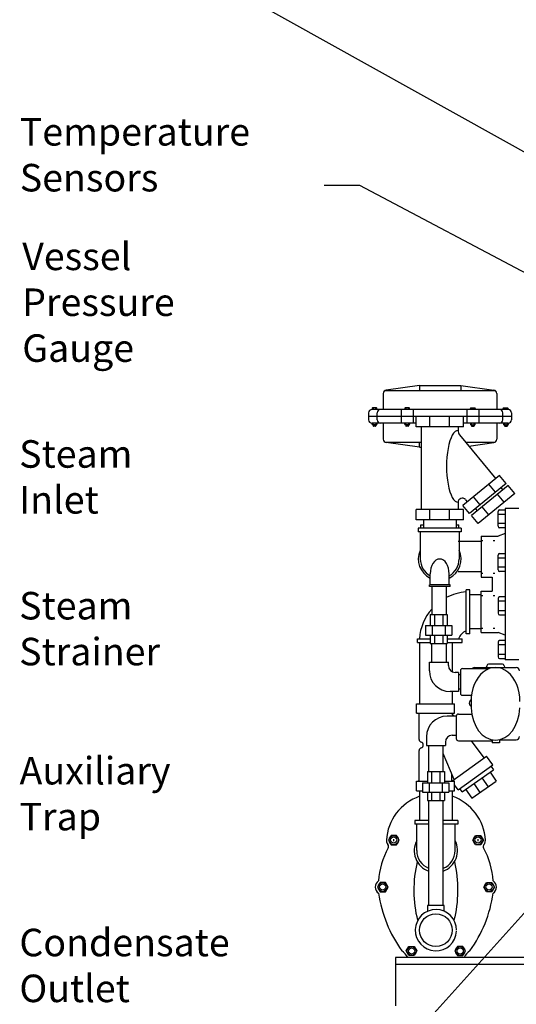
# Model space of a CAD drawing. Extents: x -86 to 189, y -365 to -152.
# Drawn here: x 8 to 44, y -296 to -224 of the extents above; entities that cross this region are included whole.
import ezdxf

# ---------------------------------------------------------------- set-up
doc = ezdxf.new("R2010")
doc.units = 0
doc.header["$LTSCALE"] = 0.25
doc.header["$MEASUREMENT"] = 0
doc.linetypes.add('ACAD_ISO07W100', pattern=[3.5, 0.5, -3])
doc.layers.get('0').update_dxf_attribs({"color": 250, "linetype": 'CONTINUOUS'})
for name, color, linetype in [('1', 1, 'CONTINUOUS'), ('3', 5, 'CONTINUOUS'), ('DIM-TEXT', 3, 'CONTINUOUS'), ('dimtxt', 3, 'CONTINUOUS'), ('H1', 6, 'ACAD_ISO07W100')]:
    doc.layers.add(name, color=color, linetype=linetype)
doc.styles.add('TXT', font='txt')
doc.dimstyles.get("Standard").update_dxf_attribs({"dimtxt": 0.18, "dimasz": 0.18, "dimexe": 0.18, "dimexo": 0.0625, "dimgap": 0.09, "dimtad": 0, "dimtih": 1, "dimtoh": 1, "dimdec": 4, "dimzin": 0, "dimdsep": 46, "dimtxsty": 'Standard', "dimcen": 0.09, "dimadec": 0, "dimazin": 0, "dimtfac": 1, "dimtdec": 4, "dimtofl": 0, "dimtmove": 0, "dimatfit": 3, "dimfxl": 0, "dimtolj": 1, "dimtzin": 0, "dimarcsym": 0})

msp = doc.modelspace()

# ---------------------------------------------------------------- linework, layer by layer
for p, q in [((42.988, -259.839), (42.988, -270.839)), ((43.988, -259.839), (42.988, -259.839)), ((41.238, -261.839), (41.238, -264.839)), ((41.238, -261.839), (42.473, -261.839)), ((42.988, -261.647), (42.473, -261.839)), ((41.238, -262.242), (39.582, -262.242)), ((41.238, -264.436), (39.582, -264.436)), ((41.238, -264.839), (42.037, -264.839)), ((42.037, -264.839), (42.037, -265.839)), ((41.238, -268.839), (41.238, -265.839)), ((41.238, -265.839), (42.037, -265.839)), ((37.547, -267.546), (37.547, -268.346)), ((37.547, -267.546), (38.783, -267.546)), ((37.846, -267.546), (37.846, -268.346)), ((38.459, -267.546), (38.459, -268.346)), ((38.783, -267.546), (38.783, -268.346)), ((37.203, -268.346), (39.103, -268.346)), ((37.203, -268.346), (37.203, -269.046)), ((37.681, -268.346), (37.681, -269.046)), ((38.625, -268.346), (38.625, -269.046)), ((39.103, -268.346), (39.103, -269.046)), ((41.238, -268.839), (42.473, -268.839)), ((42.988, -269.031), (42.473, -268.839)), ((36.767, -269.568), (36.767, -274.024)), ((37.203, -269.046), (39.103, -269.046)), ((37.547, -269.046), (37.547, -269.646)), ((37.547, -269.646), (38.783, -269.646)), ((37.846, -269.046), (37.846, -269.646)), ((38.459, -269.046), (38.459, -269.646)), ((38.783, -269.046), (38.783, -269.646)), ((39.14, -269.568), (39.14, -271.703)), ((43.988, -270.839), (42.988, -270.839)), ((43.988, -270.839), (42.988, -270.839)), ((39.14, -273.133), (39.14, -274.024)), ((37.333, -278.96), (38.57, -278.96)), ((37.333, -278.96), (37.333, -279.76)), ((37.633, -278.96), (37.633, -279.76)), ((38.246, -278.96), (38.246, -279.76)), ((38.57, -278.96), (38.57, -279.76)), ((36.767, -280.345), (36.767, -282.499)), ((36.99, -279.76), (38.89, -279.76)), ((36.99, -279.76), (36.99, -280.46)), ((37.468, -279.76), (37.468, -280.46)), ((38.412, -279.76), (38.412, -280.46)), ((38.89, -279.76), (38.89, -280.46)), ((39.14, -280.345), (39.14, -282.499)), ((36.99, -280.46), (38.89, -280.46)), ((37.333, -280.46), (37.333, -281.06)), ((37.333, -281.06), (38.57, -281.06)), ((37.633, -280.46), (37.633, -281.06)), ((38.246, -280.46), (38.246, -281.06)), ((38.57, -280.46), (38.57, -281.06)), ((36.411, -282.499), (36.411, -282.764)), ((37.428, -282.499), (36.411, -282.499)), ((39.536, -282.499), (38.478, -282.499)), ((39.536, -282.499), (39.536, -282.764)), ((37.428, -282.764), (36.411, -282.764)), ((36.563, -284.695), (36.563, -282.757)), ((39.536, -282.764), (38.478, -282.764)), ((39.344, -284.695), (39.344, -282.757))]:
    msp.add_line(p, q)
at = {"layer": '1'}
for p, q in [((39.947, -253.16), (36.511, -253.16)), ((36.511, -253.913), (36.511, -253.16)), ((37.507, -253.913), (37.507, -253.16)), ((38.95, -253.913), (38.95, -253.16)), ((39.947, -253.913), (39.947, -253.16)), ((39.947, -253.913), (36.511, -253.913)), ((36.894, -253.913), (36.894, -259.907)), ((39.563, -253.913), (39.563, -254.162)), ((39.677, -254.479), (42.297, -257.672)), ((42.573, -257.445), (39.917, -259.625)), ((43.051, -258.028), (42.573, -257.445)), ((43.051, -258.028), (40.395, -260.207)), ((43.202, -258.17), (40.546, -260.349)), ((42.281, -258.66), (41.803, -258.078)), ((43.68, -258.752), (43.202, -258.17)), ((43.68, -258.752), (41.023, -260.932)), ((42.909, -259.384), (42.431, -258.802)), ((42.673, -258.322), (42.803, -258.481)), ((42.791, -258.481), (42.804, -258.496)), ((39.563, -259.386), (39.563, -259.907)), ((40.395, -260.207), (39.917, -259.625)), ((40.095, -259.196), (40.234, -259.365)), ((41.166, -259.575), (40.688, -258.993)), ((39.947, -259.907), (36.511, -259.907)), ((36.511, -260.66), (36.511, -259.907)), ((37.026, -259.887), (37.026, -259.907)), ((37.507, -260.66), (37.507, -259.907)), ((38.95, -260.66), (38.95, -259.907)), ((39.432, -259.887), (39.432, -259.907)), ((39.947, -260.66), (39.947, -259.907)), ((41.023, -260.932), (40.546, -260.349)), ((40.819, -259.859), (40.95, -260.018)), ((41.794, -260.299), (41.316, -259.717)), ((42.468, -261.131), (42.468, -260.056)), ((42.468, -260.26), (42.988, -260.26)), ((42.58, -259.944), (42.988, -259.944)), ((39.947, -260.66), (36.511, -260.66)), ((37.041, -260.66), (37.041, -261.258)), ((39.416, -260.66), (39.416, -261.258)), ((42.988, -260.927), (42.468, -260.927)), ((39.791, -261.258), (36.666, -261.258)), ((36.666, -261.258), (36.666, -261.523)), ((39.791, -261.523), (36.666, -261.523)), ((36.8, -261.523), (36.8, -263.508)), ((39.644, -261.523), (39.644, -263.508)), ((39.791, -261.258), (39.791, -261.523)), ((42.988, -261.243), (42.58, -261.243)), ((42.468, -264.301), (42.468, -263.227)), ((42.58, -263.115), (42.988, -263.115)), ((42.468, -263.431), (42.988, -263.431)), ((37.539, -265.381), (37.539, -264.585)), ((38.919, -265.381), (38.919, -264.585)), ((42.988, -264.097), (42.468, -264.097)), ((42.988, -264.413), (42.58, -264.413)), ((38.979, -265.381), (37.479, -265.381)), ((37.479, -265.508), (37.479, -265.381)), ((38.979, -265.508), (38.979, -265.381)), ((38.979, -265.508), (37.479, -265.508)), ((40.418, -265.755), (40.153, -265.755)), ((40.153, -268.95), (40.153, -265.755)), ((40.418, -268.95), (40.418, -265.755)), ((41.238, -266.1), (40.418, -266.1)), ((42.468, -266.377), (42.468, -267.451)), ((42.988, -266.581), (42.468, -266.581)), ((42.988, -266.265), (42.58, -266.265)), ((42.468, -267.248), (42.988, -267.248)), ((42.58, -267.564), (42.988, -267.564)), ((40.418, -268.95), (40.153, -268.95)), ((41.238, -268.588), (40.418, -268.588)), ((36.605, -269.568), (36.605, -269.303)), ((36.605, -269.303), (37.547, -269.303)), ((36.605, -269.568), (37.547, -269.568)), ((38.783, -269.303), (39.852, -269.303)), ((38.783, -269.568), (39.852, -269.568)), ((39.852, -269.568), (39.852, -269.303)), ((42.468, -269.547), (42.468, -270.622)), ((42.988, -269.435), (42.58, -269.435)), ((42.988, -269.751), (42.468, -269.751)), ((42.468, -270.418), (42.988, -270.418)), ((42.785, -271.143), (41.785, -271.143)), ((42.58, -270.734), (42.988, -270.734)), ((39.733, -271.625), (39.733, -273.262)), ((39.883, -271.475), (41.817, -271.475)), ((40.783, -271.393), (43.783, -271.393)), ((41.66, -271.268), (41.66, -271.293)), ((42.91, -271.268), (42.91, -271.268)), ((39.883, -273.412), (40.533, -273.412)), ((40.512, -273.869), (40.512, -274.328)), ((39.433, -274.925), (39.433, -276.562)), ((39.583, -274.775), (40.533, -274.775)), ((39.583, -276.712), (42.03, -276.712)), ((42.03, -276.644), (42.03, -276.864)), ((42.562, -276.864), (42.03, -276.864)), ((42.541, -276.643), (43.783, -276.643)), ((42.562, -276.639), (42.562, -276.864)), ((38.565, -288.681), (37.341, -288.681)), ((37.341, -288.681), (37.341, -289.108)), ((38.565, -289.108), (38.565, -288.681)), ((35.03, -292.46), (35.03, -295.986)), ((153.03, -292.46), (35.03, -292.46)), ((153.03, -292.96), (35.03, -292.96))]:
    msp.add_line(p, q, dxfattribs=at)
for centre, radius, start, end in [((40.063, -254.162), 0.5, 180, 219.37535), ((39.863, -259.386), 0.3, 39.37535, 180), ((42.58, -260.056), 0.112, 90, 180), ((42.58, -261.131), 0.112, 180, 270), ((38.229, -263.508), 1.553, 156.88656, 243.61908), ((38.229, -263.508), 1.553, 296.38092, 24.30323), ((42.58, -263.227), 0.112, 90, 180), ((38.229, -263.508), 1.407, 180, 240.6301), ((38.229, -263.508), 1.407, 299.3699, 0), ((42.58, -264.301), 0.112, 180, 270), ((40.418, -269.568), 3.675, 94.13694, 117.74423), ((42.58, -266.377), 0.112, 90, 180), ((40.418, -269.568), 3.675, 138.69899, 175.86306), ((42.58, -267.451), 0.112, 180, 270), ((40.418, -269.568), 0.863, 107.87971, 162.12029), ((42.58, -269.547), 0.112, 90, 180), ((41.785, -271.268), 0.125, 90, 180), ((42.58, -270.622), 0.112, 180, 270), ((42.785, -271.268), 0.125, 0, 90), ((39.883, -271.625), 0.15, 90, 180), ((40.783, -271.643), 0.25, 90, 137.54585), ((41.56, -271.293), 0.1, 270, 0), ((43.035, -271.268), 0.125, 180, 270), ((43.783, -271.643), 0.25, 0, 90), ((39.883, -273.262), 0.15, 180, 270), ((40.701, -273.975), 0.321, 125.55221, 233.93678), ((39.583, -274.925), 0.15, 90, 180), ((39.583, -276.562), 0.15, 180, 270), ((43.783, -276.393), 0.25, 270, 0), ((37.953, -284.695), 1.575, 151.9819, 250.52708), ((37.953, -284.695), 1.575, 289.47292, 28.0181), ((37.953, -284.695), 1.39, 180, 247.55184), ((37.953, -284.695), 1.39, 292.18624, 0)]:
    msp.add_arc(centre, radius, start, end, dxfattribs=at)
for centre, major_axis, ratio, start_param, end_param in [((39.563, -256.774), (0, 2.612), 0.319971, 0, 3.141593), ((38.229, -264.585), (0, 1.077), 0.6405, -1.570796, 1.570796), ((42.283, -273.842), (0, 2.455), 0.72165, -1.581707, 1.581707), ((42.283, -274.215), (0, 2.455), 0.72165, 1.617483, 4.665702)]:
    msp.add_ellipse(centre, major_axis=major_axis, ratio=ratio, start_param=start_param, end_param=end_param, dxfattribs=at)
at = {"layer": '3'}
for p, q in [((36.753, -250.891), (34.343, -251.235)), ((36.753, -250.891), (39.753, -250.891)), ((36.753, -250.891), (36.753, -251.266)), ((39.753, -250.891), (39.753, -251.266)), ((39.753, -250.891), (42.164, -251.235)), ((34.128, -251.483), (34.128, -252.641)), ((34.254, -251.266), (42.253, -251.266)), ((42.378, -251.483), (42.378, -252.641)), ((33.638, -252.533), (33.346, -252.533)), ((33.401, -252.533), (33.401, -252.641)), ((33.582, -252.641), (33.582, -252.533)), ((36.016, -252.533), (35.725, -252.533)), ((35.78, -252.533), (35.78, -252.641)), ((35.961, -252.641), (35.961, -252.533)), ((40.49, -252.533), (40.782, -252.533)), ((40.545, -252.641), (40.545, -252.533)), ((40.726, -252.533), (40.726, -252.641)), ((42.869, -252.533), (43.16, -252.533)), ((42.924, -252.641), (42.924, -252.533)), ((43.105, -252.533), (43.105, -252.641)), ((33.066, -252.891), (33.066, -253.391)), ((43.441, -253.141), (33.066, -253.141)), ((33.316, -252.563), (33.316, -252.641)), ((43.191, -252.641), (33.316, -252.641)), ((33.668, -252.641), (33.668, -252.563)), ((33.691, -253.391), (33.691, -252.891)), ((35.432, -252.641), (35.432, -253.641)), ((35.695, -252.563), (35.695, -252.641)), ((36.047, -252.641), (36.047, -252.563)), ((36.309, -252.641), (36.309, -253.641)), ((40.197, -252.641), (40.197, -253.641)), ((40.46, -252.641), (40.46, -252.563)), ((40.812, -252.563), (40.812, -252.641)), ((41.074, -252.641), (41.074, -253.641)), ((42.816, -253.391), (42.816, -252.891)), ((42.839, -252.641), (42.839, -252.563)), ((43.191, -252.563), (43.191, -252.641)), ((43.441, -252.891), (43.441, -253.391)), ((36.511, -253.641), (33.316, -253.641)), ((33.316, -253.721), (33.316, -253.641)), ((33.638, -253.751), (33.346, -253.751)), ((33.39, -253.751), (33.39, -253.826)), ((33.593, -253.785), (33.39, -253.758)), ((33.593, -253.792), (33.39, -253.765)), ((33.593, -253.799), (33.39, -253.772)), ((33.593, -253.807), (33.39, -253.78)), ((33.593, -253.814), (33.39, -253.787)), ((33.593, -253.821), (33.39, -253.794)), ((33.593, -253.828), (33.39, -253.801)), ((33.591, -253.835), (33.39, -253.808)), ((33.589, -253.841), (33.39, -253.814)), ((33.584, -253.848), (33.39, -253.822)), ((33.593, -253.778), (33.394, -253.751)), ((33.401, -253.751), (33.401, -253.641)), ((33.562, -253.857), (33.421, -253.857)), ((33.593, -253.771), (33.443, -253.751)), ((33.593, -253.764), (33.498, -253.751)), ((33.593, -253.757), (33.548, -253.751)), ((33.582, -253.641), (33.582, -253.751)), ((33.593, -253.751), (33.593, -253.826)), ((33.668, -253.641), (33.668, -253.721)), ((34.128, -253.641), (34.128, -254.799)), ((35.695, -253.721), (35.695, -253.641)), ((36.016, -253.751), (35.725, -253.751)), ((35.769, -253.751), (35.769, -253.826)), ((35.972, -253.785), (35.769, -253.758)), ((35.972, -253.792), (35.769, -253.765)), ((35.972, -253.799), (35.769, -253.772)), ((35.972, -253.807), (35.769, -253.78)), ((35.972, -253.814), (35.769, -253.787)), ((35.972, -253.821), (35.769, -253.794)), ((35.971, -253.828), (35.769, -253.801)), ((35.97, -253.835), (35.769, -253.808)), ((35.968, -253.841), (35.769, -253.814)), ((35.963, -253.848), (35.769, -253.822)), ((35.972, -253.778), (35.773, -253.751)), ((35.78, -253.751), (35.78, -253.641)), ((35.941, -253.857), (35.799, -253.857)), ((35.972, -253.771), (35.822, -253.751)), ((35.972, -253.764), (35.877, -253.751)), ((35.972, -253.757), (35.927, -253.751)), ((35.961, -253.641), (35.961, -253.751)), ((35.972, -253.751), (35.972, -253.826)), ((36.047, -253.641), (36.047, -253.721)), ((43.191, -253.641), (39.947, -253.641)), ((40.46, -253.641), (40.46, -253.721)), ((40.49, -253.751), (40.782, -253.751)), ((40.535, -253.751), (40.535, -253.826)), ((40.535, -253.757), (40.58, -253.751)), ((40.535, -253.771), (40.685, -253.751)), ((40.535, -253.778), (40.734, -253.751)), ((40.535, -253.764), (40.629, -253.751)), ((40.535, -253.785), (40.738, -253.758)), ((40.535, -253.792), (40.738, -253.765)), ((40.535, -253.799), (40.738, -253.772)), ((40.535, -253.807), (40.738, -253.78)), ((40.535, -253.814), (40.738, -253.787)), ((40.535, -253.821), (40.738, -253.794)), ((40.535, -253.828), (40.738, -253.801)), ((40.536, -253.835), (40.738, -253.808)), ((40.539, -253.841), (40.738, -253.814)), ((40.544, -253.848), (40.738, -253.822)), ((40.545, -253.641), (40.545, -253.751)), ((40.566, -253.857), (40.707, -253.857)), ((40.726, -253.751), (40.726, -253.641)), ((40.738, -253.751), (40.738, -253.826)), ((40.812, -253.721), (40.812, -253.641)), ((42.378, -253.641), (42.378, -254.799)), ((42.866, -253.641), (42.866, -253.721)), ((42.896, -253.751), (43.187, -253.751)), ((42.941, -253.764), (43.035, -253.751)), ((42.941, -253.751), (42.941, -253.826)), ((42.941, -253.757), (42.986, -253.751)), ((42.941, -253.778), (43.14, -253.751)), ((42.941, -253.771), (43.091, -253.751)), ((42.941, -253.785), (43.143, -253.758)), ((42.941, -253.792), (43.143, -253.765)), ((42.941, -253.799), (43.143, -253.772)), ((42.941, -253.807), (43.143, -253.78)), ((42.941, -253.814), (43.143, -253.787)), ((42.941, -253.821), (43.143, -253.794)), ((42.941, -253.828), (43.143, -253.801)), ((42.942, -253.835), (43.143, -253.808)), ((42.945, -253.841), (43.143, -253.814)), ((42.95, -253.848), (43.143, -253.822)), ((42.951, -253.641), (42.951, -253.751)), ((42.971, -253.857), (43.113, -253.857)), ((43.132, -253.751), (43.132, -253.641)), ((43.143, -253.751), (43.143, -253.826)), ((43.218, -253.721), (43.218, -253.641)), ((34.254, -255.016), (36.894, -255.016)), ((36.753, -255.391), (34.343, -255.047)), ((36.753, -255.391), (36.753, -255.016)), ((36.753, -255.391), (36.894, -255.391)), ((40.117, -255.016), (42.253, -255.016)), ((40.355, -255.305), (42.164, -255.047)), ((37.657, -265.508), (37.657, -267.546)), ((38.707, -265.508), (38.707, -267.546)), ((37.643, -269.646), (37.643, -271.006)), ((38.693, -269.646), (38.693, -271.006)), ((37.478, -271.006), (38.858, -271.006)), ((37.478, -271.633), (37.478, -271.006)), ((38.858, -271.253), (38.858, -271.006)), ((39.606, -271.753), (39.358, -271.753)), ((39.606, -271.753), (39.606, -273.133)), ((39.733, -271.918), (39.606, -271.918)), ((39.606, -273.133), (38.978, -273.133)), ((39.733, -272.968), (39.606, -272.968)), ((36.54, -274.024), (39.306, -274.024)), ((36.54, -274.715), (36.54, -274.024)), ((36.54, -274.715), (39.306, -274.715)), ((36.54, -274.715), (36.639, -274.715)), ((39.261, -274.926), (39.108, -274.715)), ((39.306, -274.715), (39.306, -274.024)), ((36.738, -276.623), (36.738, -274.814)), ((39.433, -274.926), (38.763, -274.926)), ((37.263, -276.426), (37.263, -277.054)), ((38.643, -276.806), (38.643, -277.054)), ((39.143, -276.306), (39.433, -276.306)), ((41.451, -277.963), (40.548, -276.712)), ((36.738, -279.555), (36.738, -277.413)), ((36.738, -277.746), (36.738, -277.413)), ((37.263, -277.054), (38.643, -277.054)), ((37.428, -278.96), (37.428, -277.054)), ((38.478, -278.96), (38.478, -277.054)), ((39.288, -279.523), (38.478, -277.647)), ((39.107, -279.653), (41.631, -277.833)), ((42.086, -278.464), (41.631, -277.833)), ((39.562, -280.284), (42.086, -278.464)), ((39.852, -280.417), (42.137, -278.816)), ((41.884, -278.993), (42.337, -279.64)), ((41.967, -278.573), (42.137, -278.816)), ((36.54, -279.654), (37.333, -279.654)), ((36.54, -280.345), (36.54, -279.654)), ((36.54, -279.654), (36.639, -279.654)), ((38.57, -279.654), (39.306, -279.654)), ((39.108, -279.654), (39.107, -279.653)), ((39.108, -279.654), (39.108, -279.108)), ((39.306, -280.345), (39.306, -279.654)), ((40.558, -280.887), (42.337, -279.64)), ((41.291, -279.409), (41.744, -280.056)), ((36.54, -280.345), (36.99, -280.345)), ((38.89, -280.345), (39.306, -280.345)), ((39.562, -280.284), (39.306, -279.928)), ((39.852, -280.417), (39.692, -280.19)), ((40.104, -280.24), (40.558, -280.887)), ((40.698, -279.825), (41.151, -280.472)), ((37.428, -288.681), (37.428, -281.06)), ((38.478, -288.681), (38.478, -281.06)), ((34.891, -284.012), (34.891, -283.855)), ((41.016, -284.012), (41.016, -283.855))]:
    msp.add_line(p, q, dxfattribs=at)
for points in [[(34.502, -283.933), (34.696, -284.271), (35.086, -284.271), (35.281, -283.933), (35.086, -283.596), (34.696, -283.596)], [(41.405, -283.933), (41.211, -284.271), (40.821, -284.271), (40.626, -283.933), (40.821, -283.596), (41.211, -283.596)], [(33.7, -287.345), (33.895, -287.682), (34.285, -287.682), (34.479, -287.345), (34.285, -287.008), (33.895, -287.008)], [(42.207, -287.345), (42.012, -287.682), (41.622, -287.682), (41.428, -287.345), (41.622, -287.008), (42.012, -287.008)], [(35.799, -291.99), (35.994, -291.652), (36.383, -291.652), (36.578, -291.99), (36.383, -292.327), (35.994, -292.327)], [(40.108, -291.99), (39.913, -291.652), (39.524, -291.652), (39.329, -291.99), (39.524, -292.327), (39.913, -292.327)]]:
    msp.add_lwpolyline(points, close=True, dxfattribs=at)
for centre, radius in [((34.891, -283.933), 0.336), ((34.891, -283.933), 0.228), ((41.016, -283.933), 0.336), ((41.016, -283.933), 0.228), ((34.09, -287.345), 0.336), ((34.09, -287.345), 0.228), ((41.817, -287.345), 0.336), ((41.817, -287.345), 0.228), ((37.953, -290.477), 1.188), ((36.189, -291.99), 0.336), ((36.189, -291.99), 0.228), ((39.718, -291.99), 0.336), ((39.718, -291.99), 0.228)]:
    msp.add_circle(centre, radius, dxfattribs=at)
for centre, radius, start, end in [((34.378, -251.483), 0.25, 98.1301, 180), ((42.128, -251.483), 0.25, 0, 81.8699), ((33.346, -252.563), 0.0304, 90, 180), ((33.638, -252.563), 0.0304, 0, 90), ((35.725, -252.563), 0.0304, 90, 180), ((36.016, -252.563), 0.0304, 0, 90), ((40.49, -252.563), 0.0304, 90, 180), ((40.782, -252.563), 0.0304, 0, 90), ((42.869, -252.563), 0.0304, 90, 180), ((43.16, -252.563), 0.0304, 0, 90), ((33.316, -252.891), 0.25, 90, 180), ((33.941, -252.891), 0.25, 90, 180), ((42.566, -252.891), 0.25, 0, 90), ((43.191, -252.891), 0.25, 0, 90), ((33.316, -253.391), 0.25, 180, 270), ((33.346, -253.721), 0.0304, 180, 270), ((33.421, -253.826), 0.0304, 180, 270), ((33.562, -253.826), 0.0304, 270, 0), ((33.638, -253.721), 0.0304, 270, 0), ((33.941, -253.391), 0.25, 180, 270), ((35.725, -253.721), 0.0304, 180, 270), ((35.799, -253.826), 0.0304, 180, 270), ((35.941, -253.826), 0.0304, 270, 0), ((36.016, -253.721), 0.0304, 270, 0), ((40.49, -253.721), 0.0304, 180, 270), ((40.566, -253.826), 0.0304, 180, 270), ((40.707, -253.826), 0.0304, 270, 0), ((40.782, -253.721), 0.0304, 270, 0), ((42.566, -253.391), 0.25, 270, 0), ((42.896, -253.721), 0.0304, 180, 270), ((42.971, -253.826), 0.0304, 180, 270), ((43.113, -253.826), 0.0304, 270, 0), ((43.187, -253.721), 0.0304, 270, 0), ((43.191, -253.391), 0.25, 270, 0), ((34.378, -254.799), 0.25, 180, 261.8699), ((42.128, -254.799), 0.25, 278.1301, 0), ((38.978, -271.633), 1.5, 180, 270), ((39.358, -271.253), 0.5, 180, 270), ((36.639, -274.814), 0.0988, 0, 90), ((38.763, -276.426), 1.5, 90, 180), ((36.935, -276.624), 0.198, 180, 255.18962), ((36.819, -277.02), 0.216, 0.30549, 72.47295), ((39.143, -276.806), 0.5, 90, 180), ((36.935, -277.413), 0.198, 104.81038, 180), ((36.82, -277.019), 0.214, 287.58241, 0.05978), ((36.639, -279.555), 0.0988, 270, 0), ((37.953, -284.157), 3.607, 109.22147, 176.44514), ((37.953, -284.157), 3.607, 3.55486, 70.80049), ((34.891, -283.933), 0.538, 171.64586, 217.88587), ((41.016, -283.933), 0.538, 322.11413, 8.35414), ((39.703, -287.327), 5.933, 151.55711, 175.8846), ((34.295, -284.398), 0.218, 331.55711, 37.88587), ((41.612, -284.398), 0.218, 142.11413, 208.44289), ((36.203, -287.327), 5.933, 4.1154, 28.44289), ((34.09, -287.345), 0.538, 124.4503, 235.90985), ((41.817, -287.345), 0.538, 304.09015, 55.5497), ((43.353, -286.369), 9.669, 188.45129, 215.48191), ((32.554, -286.369), 9.669, 324.51809, 351.54871), ((37.953, -290.477), 1.5, 0, 357.04983), ((34.8, -293.018), 1.239, 26.805, 56.7629), ((41.107, -293.018), 1.239, 123.2371, 153.195)]:
    msp.add_arc(centre, radius, start, end, dxfattribs=at)
at = {"layer": '3', "extrusion": (0, 0, -1)}
for start_param, end_param in [(4.128266, 5.265355), (1.01783, 2.154919)]:
    msp.add_ellipse((37.953, -287.586), major_axis=(0, 3.927), ratio=0.400793, start_param=start_param, end_param=end_param, dxfattribs=at)
at = {"layer": 'dimtxt'}
for p, q in [((36.863, -261.016), (37.041, -261.016)), ((36.863, -261.258), (36.863, -261.016)), ((39.416, -261.016), (39.613, -261.016)), ((39.613, -261.258), (39.613, -261.016))]:
    msp.add_line(p, q, dxfattribs=at)
at = {"layer": 'H1'}
for p, q in [((41.238, -262.152), (42.988, -262.152)), ((41.238, -264.527), (42.988, -264.527)), ((41.238, -266.152), (42.988, -266.152)), ((41.238, -268.527), (42.988, -268.527))]:
    msp.add_line(p, q, dxfattribs=at)

# ---------------------------------------------------------------- texts
at = {"layer": 'DIM-TEXT', "color": 4, "char_height": 2, "attachment_point": 1}
for s, insert in [('Temperature\\PSensors', (7.726, -231.467)), ('Vessel\\PPressure\\PGauge', (7.903, -240.516))]:
    msp.add_mtext(s, dxfattribs=dict(at, insert=insert))
at = {"layer": 'DIM-TEXT', "color": 4, "char_height": 2, "width": 13.0964, "attachment_point": 1, "style": 'TXT'}
for s, insert in [('Steam\\PInlet', (7.68, -254.875)), ('Steam\\PStrainer', (7.68, -265.901)), ('Auxiliary\\PTrap', (7.708, -277.892)), ('Condensate\\POutlet', (7.696, -290.374))]:
    msp.add_mtext(s, dxfattribs=dict(at, insert=insert))

# ---------------------------------------------------------------- leaders
at = {"layer": 'DIM-TEXT'}
for points in [[(76.815, -240.979), (22.722, -204.934), (20.034, -204.934)], [(80.243, -253.96), (21.167, -221), (18, -221)], [(76.863, -259.935), (32.436, -236.365), (29.827, -236.365)], [(62.814, -268.772), (30.128, -305.022), (28.863, -305.022)]]:
    msp.add_leader(points, dimstyle='Standard', override={"dimtxt": 2, "dimasz": 2, "dimexe": 1, "dimexo": 1, "dimgap": 1, "dimdec": 0, "dimpost": '"', "dimclrt": 4, "dimtdec": 0}, dxfattribs=at)

doc.saveas('drawing.dxf')
